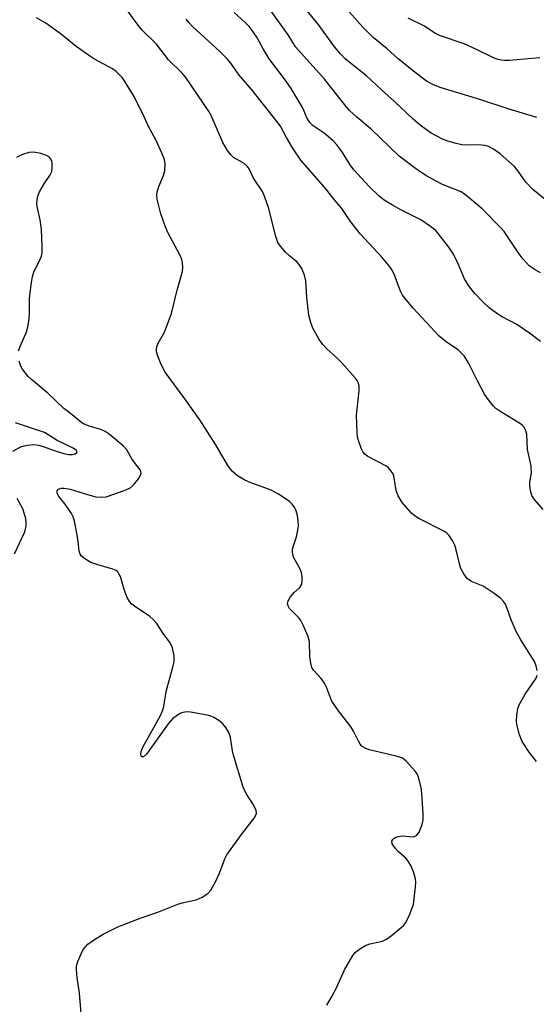
# Model space of a CAD drawing. Units: inches. Extents: x 1279764 to 1285764, y 525451 to 529451.
# Drawn here: x 1283110 to 1283237, y 525686 to 525928 of the extents above; entities that cross this region are included whole.
import ezdxf

# ---------------------------------------------------------------- set-up
doc = ezdxf.new("R2010")
doc.units = ezdxf.units.IN
doc.header["$MEASUREMENT"] = 0
doc.layers.add('Undefined', color=1, linetype='Continuous')

msp = doc.modelspace()

# ---------------------------------------------------------------- linework, layer by layer
at = {"layer": 'Undefined'}
for points, elevation in [([(1283238.27, 525865.83), (1283236.95, 525866.52), (1283235.5, 525867.5), (1283233.97, 525869.17), (1283232.78, 525870.78), (1283229.29, 525875.91), (1283228.54, 525876.88), (1283223.94, 525881.48), (1283220.84, 525884.15), (1283219.7, 525885.06), (1283218.74, 525885.68), (1283214.18, 525887.47), (1283212.42, 525888.37), (1283210.1, 525889.72), (1283207.88, 525891.15), (1283203.55, 525894.45), (1283196.62, 525901.06), (1283193.14, 525904), (1283191.35, 525905.71), (1283190.22, 525907.03), (1283185.22, 525913.35), (1283178.08, 525921.31), (1283176.29, 525924.26), (1283169.93, 525933.14)], 334), ([(1283241.53, 525882.1), (1283236.35, 525886.29), (1283234.64, 525888.11), (1283232.78, 525890.78), (1283231.85, 525891.9), (1283228.33, 525895.03), (1283226.72, 525896.19), (1283225.51, 525896.81), (1283224.61, 525897.07), (1283222.97, 525897.21), (1283220.07, 525897.16), (1283218.95, 525897.22), (1283217.5, 525897.54), (1283215.5, 525898.12), (1283214.15, 525898.65), (1283211.42, 525900.15), (1283210.21, 525900.89), (1283208.66, 525902.08), (1283206.95, 525903.53), (1283202.5, 525907.83), (1283199.21, 525910.72), (1283195.51, 525914.17), (1283191.98, 525916.96), (1283190.3, 525918.4), (1283189.14, 525919.6), (1283187.68, 525921.33), (1283183.67, 525926.89), (1283178.55, 525933.14)], 336), ([(1283237.31, 525903.93), (1283230.54, 525906.02), (1283223.37, 525908.37), (1283213.59, 525911.34), (1283211.76, 525912.08), (1283210.28, 525912.9), (1283206.73, 525915.55), (1283203.24, 525918.49), (1283200.6, 525920.83), (1283197.11, 525923.58), (1283194.61, 525926.13), (1283189.97, 525931.36)], 338), ([(1283238.06, 525918.63), (1283230.57, 525917.97), (1283229.43, 525917.94), (1283228.62, 525918.05), (1283227.56, 525918.33), (1283226.52, 525918.72), (1283222.37, 525920.75), (1283219.47, 525922.03), (1283213.41, 525924.08), (1283212.33, 525924.67), (1283209.72, 525926.42), (1283205.76, 525928.4)], 340)]:
    msp.add_lwpolyline(points, dxfattribs=dict(at, elevation=elevation))
for points in [[(1283237.46, 525768.07, 328), (1283237.21, 525769.2, 328), (1283236.79, 525770.27, 328), (1283233.43, 525775.64, 328), (1283232.3, 525777.64, 328), (1283231.07, 525780.51, 328), (1283230.09, 525783.29, 328), (1283229.63, 525784.35, 328), (1283229.19, 525785.03, 328), (1283228.51, 525785.8, 328), (1283226.89, 525787.03, 328), (1283224.15, 525788.78, 328), (1283221.31, 525789.96, 328), (1283220.62, 525790.38, 328), (1283220.26, 525790.69, 328), (1283219.39, 525791.85, 328), (1283218.7, 525793.15, 328), (1283218.35, 525794.28, 328), (1283217.55, 525797.75, 328), (1283217.23, 525798.89, 328), (1283216.74, 525799.9, 328), (1283215.8, 525801.27, 328), (1283215.24, 525801.87, 328), (1283214.53, 525802.36, 328), (1283208.39, 525805.42, 328), (1283207.44, 525806, 328), (1283206.57, 525806.72, 328), (1283204.24, 525809.34, 328), (1283203.26, 525810.99, 328), (1283202.82, 525812.28, 328), (1283202.24, 525815.89, 328), (1283202.03, 525816.4, 328), (1283201.6, 525817.06, 328), (1283200.88, 525817.86, 328), (1283200.24, 525818.38, 328), (1283195.85, 525820.68, 328), (1283195.2, 525821.16, 328), (1283194.71, 525821.74, 328), (1283194.22, 525822.73, 328), (1283193.54, 525824.58, 328), (1283193.33, 525825.39, 328), (1283193.2, 525826.53, 328), (1283193.06, 525830.86, 328), (1283193.72, 525836.83, 328), (1283193.73, 525837.95, 328), (1283193.57, 525838.66, 328), (1283193.24, 525839.33, 328), (1283192.73, 525840.02, 328), (1283189.41, 525843.71, 328), (1283188.41, 525844.74, 328), (1283185.69, 525847.18, 328), (1283184.67, 525848.25, 328), (1283183.89, 525849.45, 328), (1283182.36, 525852.23, 328), (1283181.71, 525853.85, 328), (1283181.35, 525855.43, 328), (1283180.88, 525859.67, 328), (1283180.64, 525863.82, 328), (1283180.28, 525865.24, 328), (1283179.58, 525866.86, 328), (1283178.97, 525867.85, 328), (1283178.37, 525868.46, 328), (1283176.57, 525869.94, 328), (1283175.72, 525870.77, 328), (1283174.34, 525872.32, 328), (1283173.76, 525873.25, 328), (1283173.11, 525874.99, 328), (1283171.48, 525881.57, 328), (1283170.54, 525884.38, 328), (1283169.96, 525885.74, 328), (1283167.74, 525889.04, 328), (1283166.66, 525891.32, 328), (1283166.21, 525892.01, 328), (1283165.37, 525892.74, 328), (1283163.56, 525893.69, 328), (1283162.82, 525894.16, 328), (1283162.19, 525894.75, 328), (1283161.34, 525895.88, 328), (1283160.19, 525897.85, 328), (1283157.61, 525903.89, 328), (1283156.99, 525905.14, 328), (1283151.12, 525913.81, 328), (1283150.19, 525914.89, 328), (1283146.88, 525918.16, 328), (1283143.9, 525921.99, 328), (1283140.35, 525925.49, 328), (1283138.9, 525927.29, 328), (1283135.8, 525931.53, 328)], [(1283185.77, 525685.86, 326), (1283186.94, 525687.84, 326), (1283188.16, 525690.13, 326), (1283190.1, 525694.54, 326), (1283192.15, 525698.1, 326), (1283192.68, 525698.78, 326), (1283193.1, 525699.16, 326), (1283194.04, 525699.82, 326), (1283195.28, 525700.53, 326), (1283196.34, 525700.94, 326), (1283199.4, 525701.63, 326), (1283200.41, 525702.09, 326), (1283201.56, 525702.93, 326), (1283204.03, 525704.93, 326), (1283204.65, 525705.5, 326), (1283205.17, 525706.16, 326), (1283206.14, 525708.21, 326), (1283207.01, 525710.63, 326), (1283207.24, 525712.05, 326), (1283207.52, 525714.93, 326), (1283207.59, 525716.08, 326), (1283207.55, 525716.92, 326), (1283207.04, 525718.61, 326), (1283206.47, 525719.98, 326), (1283205.94, 525721.03, 326), (1283205.23, 525721.89, 326), (1283203.31, 525723.6, 326), (1283202.53, 525724.4, 326), (1283201.84, 525725.48, 326), (1283201.75, 525726.13, 326), (1283201.94, 525726.54, 326), (1283202.3, 525726.89, 326), (1283202.75, 525727.16, 326), (1283203.26, 525727.34, 326), (1283204.33, 525727.45, 326), (1283207, 525727.26, 326), (1283207.47, 525727.36, 326), (1283207.81, 525727.58, 326), (1283208.41, 525728.35, 326), (1283209.19, 525730.26, 326), (1283209.44, 525731.4, 326), (1283209.43, 525732.86, 326), (1283209.1, 525737.86, 326), (1283208.92, 525739.32, 326), (1283208.26, 525741.9, 326), (1283207.92, 525742.7, 326), (1283207.44, 525743.4, 326), (1283205.32, 525745.76, 326), (1283204.67, 525746.31, 326), (1283204.19, 525746.6, 326), (1283202.81, 525747.05, 326), (1283196.17, 525748.62, 326), (1283195.14, 525748.98, 326), (1283194.48, 525749.41, 326), (1283193.95, 525750.02, 326), (1283193.51, 525750.73, 326), (1283192.35, 525753.16, 326), (1283191.76, 525754.16, 326), (1283188.64, 525758.22, 326), (1283187, 525760.58, 326), (1283186.63, 525761.35, 326), (1283185.66, 525764.01, 326), (1283185.19, 525765.02, 326), (1283184.33, 525766.14, 326), (1283182.46, 525768.15, 326), (1283182.08, 525768.8, 326), (1283181.79, 525769.87, 326), (1283181.55, 525771.55, 326), (1283181.46, 525775.25, 326), (1283181.08, 525776.64, 326), (1283180.03, 525779.1, 326), (1283179.35, 525780.4, 326), (1283178.87, 525781.01, 326), (1283176.6, 525783.34, 326), (1283176.22, 525784, 326), (1283176.13, 525784.47, 326), (1283176.22, 525785.17, 326), (1283176.78, 525786.13, 326), (1283177.76, 525787.24, 326), (1283179.14, 525788.52, 326), (1283179.41, 525788.86, 326), (1283179.6, 525789.31, 326), (1283179.74, 525790.07, 326), (1283179.74, 525791.13, 326), (1283179.52, 525792.15, 326), (1283179.02, 525793.33, 326), (1283177.69, 525795.75, 326), (1283177.49, 525796.28, 326), (1283177.33, 525797.13, 326), (1283177.32, 525797.69, 326), (1283177.41, 525798.23, 326), (1283178.27, 525800.9, 326), (1283178.63, 525802.54, 326), (1283178.78, 525803.64, 326), (1283178.75, 525804.77, 326), (1283178.52, 525806.19, 326), (1283178.24, 525807.3, 326), (1283177.89, 525808.05, 326), (1283177.24, 525808.94, 326), (1283176.64, 525809.52, 326), (1283175.3, 525810.53, 326), (1283173.9, 525811.45, 326), (1283172.05, 525812.36, 326), (1283166.92, 525814.29, 326), (1283165.59, 525814.86, 326), (1283163.8, 525815.92, 326), (1283162.5, 525817.09, 326), (1283161.62, 525818.25, 326), (1283158.35, 525823.76, 326), (1283154.52, 525829.69, 326), (1283150.9, 525834.82, 326), (1283146.08, 525841.43, 326), (1283145.46, 525842.42, 326), (1283144.87, 525843.7, 326), (1283144.26, 525845.28, 326), (1283143.94, 525846.35, 326), (1283143.88, 525846.88, 326), (1283143.97, 525847.6, 326), (1283144.34, 525848.54, 326), (1283145.86, 525851.2, 326), (1283147.58, 525855.84, 326), (1283148.97, 525861.57, 326), (1283150.28, 525866.15, 326), (1283150.38, 525867.21, 326), (1283150.31, 525868.26, 326), (1283150.13, 525869.04, 326), (1283149.69, 525870.07, 326), (1283146.64, 525875.9, 326), (1283145.92, 525877.49, 326), (1283144.96, 525880.3, 326), (1283144.11, 525883.92, 326), (1283144.02, 525885, 326), (1283144.16, 525885.95, 326), (1283144.52, 525887.04, 326), (1283145.63, 525889.72, 326), (1283145.94, 525890.82, 326), (1283146.05, 525892.55, 326), (1283145.85, 525893.67, 326), (1283145.32, 525895.01, 326), (1283143.76, 525898.44, 326), (1283141.96, 525901.72, 326), (1283140.52, 525904.88, 326), (1283138.27, 525909.37, 326), (1283136.11, 525912.84, 326), (1283135.44, 525913.79, 326), (1283134.86, 525914.44, 326), (1283134, 525915.25, 326), (1283133.07, 525915.95, 326), (1283128.69, 525918.32, 326), (1283127.23, 525919.25, 326), (1283124.21, 525921.44, 326), (1283120.61, 525924.39, 326), (1283116.69, 525927.11, 326), (1283114.4, 525928.44, 326)], [(1283238.23, 525848.89, 332), (1283235.54, 525850.96, 332), (1283232.45, 525853.08, 332), (1283228.81, 525854.98, 332), (1283227.81, 525855.6, 332), (1283225.68, 525857.17, 332), (1283224.23, 525858.49, 332), (1283222.08, 525860.74, 332), (1283220.59, 525862.69, 332), (1283219.62, 525864.36, 332), (1283217.81, 525868.59, 332), (1283216.73, 525870.61, 332), (1283215.73, 525872.06, 332), (1283212.5, 525876.17, 332), (1283211.24, 525877.2, 332), (1283208.86, 525878.79, 332), (1283203.96, 525881.28, 332), (1283201.89, 525882.42, 332), (1283199.86, 525883.65, 332), (1283198.61, 525884.63, 332), (1283196.12, 525887.04, 332), (1283192.41, 525891.13, 332), (1283191.53, 525892.32, 332), (1283189.63, 525895.32, 332), (1283188.26, 525897.13, 332), (1283187.35, 525898.21, 332), (1283185.12, 525900.14, 332), (1283182.41, 525901.93, 332), (1283181.56, 525902.73, 332), (1283180.86, 525903.87, 332), (1283180.22, 525905.55, 332), (1283179.72, 525906.57, 332), (1283176.97, 525911.08, 332), (1283175.55, 525913.21, 332), (1283171.61, 525918.37, 332), (1283170.12, 525920.79, 332), (1283168.57, 525923.66, 332), (1283167.69, 525925, 332), (1283166.66, 525926.29, 332), (1283165.66, 525927.34, 332), (1283163.03, 525929.78, 332)], [(1283238.92, 525807.61, 330), (1283236.71, 525810.15, 330), (1283236.14, 525811.09, 330), (1283235.8, 525812.21, 330), (1283235.61, 525813.66, 330), (1283235.67, 525814.47, 330), (1283236.04, 525816.59, 330), (1283235.95, 525818.36, 330), (1283235.05, 525822.43, 330), (1283234.87, 525826.13, 330), (1283234.53, 525827.22, 330), (1283234.12, 525827.96, 330), (1283233.75, 525828.38, 330), (1283233.3, 525828.73, 330), (1283228.48, 525831.61, 330), (1283227.3, 525832.45, 330), (1283226.68, 525833.03, 330), (1283225.44, 525834.59, 330), (1283224.49, 525836.01, 330), (1283222.75, 525839.23, 330), (1283220.59, 525843.7, 330), (1283219.47, 525845.43, 330), (1283218.03, 525846.85, 330), (1283215.13, 525848.77, 330), (1283213.34, 525850.21, 330), (1283206.95, 525857.12, 330), (1283205.05, 525859.38, 330), (1283204.36, 525860.33, 330), (1283203.84, 525861.31, 330), (1283203.41, 525862.35, 330), (1283202.48, 525865.06, 330), (1283201.89, 525866.28, 330), (1283201.33, 525867.22, 330), (1283199.3, 525869.66, 330), (1283194.02, 525875.28, 330), (1283191.61, 525878.42, 330), (1283189.41, 525881.58, 330), (1283187.22, 525884.21, 330), (1283185.62, 525886.33, 330), (1283179.41, 525893.48, 330), (1283177.5, 525896.22, 330), (1283175.87, 525899.03, 330), (1283174.37, 525901.79, 330), (1283172.68, 525904.08, 330), (1283167.42, 525910.71, 330), (1283164.24, 525914.38, 330), (1283162.16, 525917.27, 330), (1283161.29, 525918.36, 330), (1283159.49, 525920.17, 330), (1283152.75, 525926.34, 330), (1283151.95, 525927.19, 330), (1283151.23, 525928.09, 330)], [(1283110.05, 525846.6, 324), (1283110.42, 525847.69, 324), (1283112.02, 525851.45, 324), (1283112.31, 525852.54, 324), (1283112.55, 525853.92, 324), (1283112.73, 525855.59, 324), (1283112.75, 525859.58, 324), (1283113.2, 525863.43, 324), (1283113.44, 525864.89, 324), (1283113.79, 525865.95, 324), (1283115.36, 525869.14, 324), (1283115.64, 525869.91, 324), (1283115.82, 525870.71, 324), (1283115.84, 525872.41, 324), (1283115.63, 525876.44, 324), (1283115.32, 525878.81, 324), (1283114.56, 525882.13, 324), (1283114.52, 525882.96, 324), (1283114.59, 525883.8, 324), (1283114.83, 525884.89, 324), (1283115.17, 525885.67, 324), (1283116.34, 525887.64, 324), (1283117.73, 525889.71, 324), (1283118.17, 525890.67, 324), (1283118.31, 525891.72, 324), (1283118.28, 525892.79, 324), (1283118.16, 525893.29, 324), (1283117.76, 525893.98, 324), (1283117.38, 525894.35, 324), (1283116.9, 525894.65, 324), (1283115.52, 525895.14, 324), (1283113.74, 525895.41, 324), (1283112.58, 525895.36, 324), (1283110.99, 525894.87, 324), (1283109.5, 525894.14, 324)], [(1283125.77, 525679.85, 324), (1283125, 525688.85, 324), (1283124.4, 525692.69, 324), (1283124.25, 525694.61, 324), (1283124.29, 525695.42, 324), (1283124.6, 525696.56, 324), (1283125.37, 525698.51, 324), (1283125.92, 525699.55, 324), (1283126.46, 525700.23, 324), (1283127.07, 525700.83, 324), (1283128.43, 525701.84, 324), (1283130.82, 525703.31, 324), (1283134.4, 525705.12, 324), (1283140.16, 525707.3, 324), (1283144.25, 525708.71, 324), (1283149.16, 525710.66, 324), (1283150.53, 525711.06, 324), (1283153.62, 525711.71, 324), (1283155.14, 525712.44, 324), (1283156.54, 525713.34, 324), (1283157.3, 525714.15, 324), (1283158.4, 525716.19, 324), (1283159.37, 525718.31, 324), (1283160.66, 525721.8, 324), (1283161.19, 525722.81, 324), (1283164.77, 525727.78, 324), (1283167.91, 525731.8, 324), (1283168.34, 525732.52, 324), (1283168.48, 525733.01, 324), (1283168.38, 525733.7, 324), (1283168.08, 525734.41, 324), (1283167.56, 525735.35, 324), (1283165.95, 525737.84, 324), (1283165.24, 525739.44, 324), (1283162.82, 525747.26, 324), (1283162.58, 525748.36, 324), (1283162.07, 525751.59, 324), (1283161.67, 525752.87, 324), (1283160.92, 525754.09, 324), (1283160.19, 525754.98, 324), (1283159.21, 525755.81, 324), (1283158, 525756.51, 324), (1283157.22, 525756.86, 324), (1283156.39, 525757.13, 324), (1283152.3, 525757.89, 324), (1283151.43, 525757.95, 324), (1283150.87, 525757.89, 324), (1283150.05, 525757.68, 324), (1283149.54, 525757.45, 324), (1283147.94, 525756.26, 324), (1283146.75, 525754.98, 324), (1283141.45, 525747.5, 324), (1283140.74, 525746.92, 324), (1283140.44, 525746.86, 324), (1283140.21, 525746.96, 324), (1283140.09, 525747.26, 324), (1283140.09, 525747.68, 324), (1283140.26, 525748.44, 324), (1283140.57, 525749.24, 324), (1283144.79, 525756.91, 324), (1283145.39, 525758.22, 324), (1283145.74, 525759.27, 324), (1283146.26, 525762.91, 324), (1283147.91, 525768.94, 324), (1283148.22, 525770.34, 324), (1283148.22, 525771.73, 324), (1283147.88, 525773.64, 324), (1283147.54, 525774.41, 324), (1283147.08, 525775.15, 324), (1283145.58, 525777.17, 324), (1283143.97, 525779.6, 324), (1283143.13, 525780.66, 324), (1283142.31, 525781.39, 324), (1283138.48, 525783.9, 324), (1283137.82, 525784.43, 324), (1283137.27, 525785.06, 324), (1283136.71, 525786.06, 324), (1283135.93, 525787.97, 324), (1283135.03, 525791.15, 324), (1283134.68, 525791.88, 324), (1283134.38, 525792.31, 324), (1283133.98, 525792.65, 324), (1283133.22, 525793, 324), (1283129.22, 525794.15, 324), (1283127.82, 525794.66, 324), (1283126.28, 525795.51, 324), (1283125.43, 525796.25, 324), (1283125.16, 525796.69, 324), (1283124.91, 525797.45, 324), (1283124.65, 525799.78, 324), (1283124.33, 525801.84, 324), (1283123.79, 525804.76, 324), (1283123.46, 525805.88, 324), (1283123.05, 525806.66, 324), (1283122.41, 525807.64, 324), (1283121.18, 525809.34, 324), (1283119.93, 525810.84, 324), (1283119.49, 525811.65, 324), (1283119.51, 525812.2, 324), (1283119.86, 525812.64, 324), (1283120.47, 525812.89, 324), (1283121.24, 525812.92, 324), (1283122.67, 525812.65, 324), (1283126.97, 525811.32, 324), (1283128.98, 525810.78, 324), (1283130.42, 525810.64, 324), (1283131.56, 525810.79, 324), (1283136.01, 525812.31, 324), (1283136.82, 525812.64, 324), (1283137.57, 525813.05, 324), (1283138.4, 525813.84, 324), (1283139.49, 525815.21, 324), (1283139.94, 525815.9, 324), (1283140.15, 525816.6, 324), (1283140.1, 525816.93, 324), (1283139.87, 525817.39, 324), (1283137.9, 525819.94, 324), (1283136.64, 525822.28, 324), (1283135.74, 525823.28, 324), (1283132.29, 525826.16, 324), (1283131.33, 525826.85, 324), (1283130.25, 525827.34, 324), (1283127.39, 525828.15, 324), (1283125.85, 525828.78, 324), (1283125.15, 525829.24, 324), (1283123.2, 525830.9, 324), (1283121.16, 525832.46, 324), (1283117.23, 525836.26, 324), (1283113.23, 525839.56, 324), (1283112.4, 525840.34, 324), (1283111, 525842.11, 324), (1283110.62, 525842.84, 324), (1283110.17, 525844.13, 324)], [(1283108.64, 525822.01, 322), (1283110.59, 525823.03, 322), (1283111.4, 525823.32, 322), (1283112.19, 525823.49, 322), (1283113.81, 525823.6, 322), (1283114.95, 525823.45, 322), (1283115.79, 525823.21, 322), (1283119.47, 525821.9, 322), (1283121.16, 525821.4, 322), (1283122.3, 525821.16, 322), (1283123.27, 525821.16, 322), (1283123.91, 525821.33, 322), (1283124.23, 525821.53, 322), (1283124.39, 525821.78, 322), (1283124.25, 525822.17, 322), (1283123.42, 525822.71, 322), (1283119.47, 525824.57, 322), (1283117.09, 525826.18, 322), (1283116.4, 525826.56, 322), (1283109.3, 525828.91, 322)], [(1283108.99, 525796.78, 322), (1283111.46, 525802.01, 322), (1283111.75, 525802.82, 322), (1283111.9, 525803.65, 322), (1283111.91, 525804.49, 322), (1283111.78, 525805.33, 322), (1283111.44, 525806.72, 322), (1283111.07, 525807.81, 322), (1283109.7, 525810.38, 322)], [(1283237.29, 525745.71, 328), (1283235.46, 525748.02, 328), (1283233.77, 525750.66, 328), (1283233.1, 525752.25, 328), (1283232.42, 525754.8, 328), (1283232.37, 525755.65, 328), (1283232.47, 525757.09, 328), (1283232.71, 525758.79, 328), (1283233.08, 525759.85, 328), (1283234.52, 525762.3, 328), (1283237.17, 525766.21, 328), (1283237.47, 525766.98, 328)]]:
    msp.add_polyline3d(points, dxfattribs=at)

doc.saveas('drawing.dxf')
